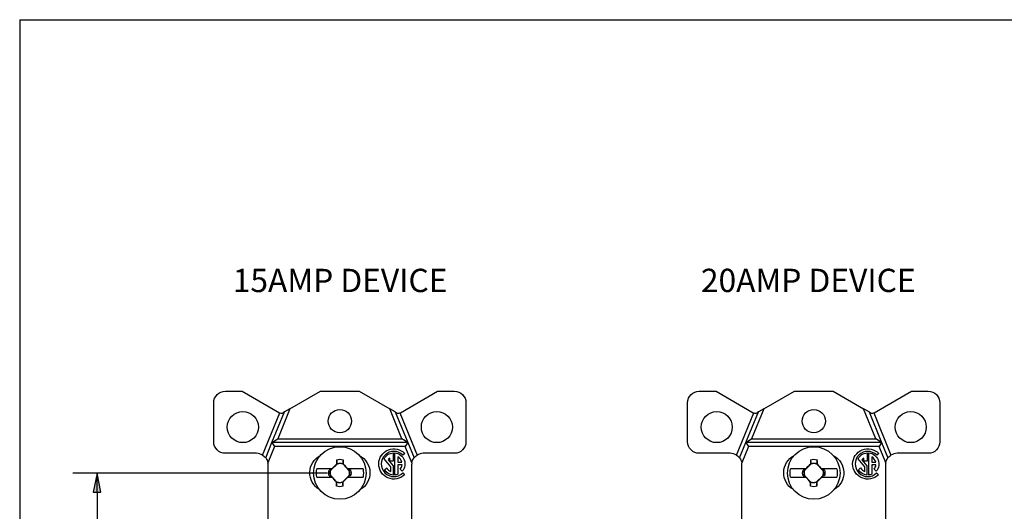
# Model space of a CAD drawing. Units: inches. Extents: x 0.3 to 16.7, y 0.3 to 10.7.
# Drawn here: x 0.3 to 5.4, y 8.1 to 10.7 of the extents above; entities that cross this region are included whole.
import ezdxf

# ---------------------------------------------------------------- set-up
doc = ezdxf.new("R2010")
doc.units = ezdxf.units.IN
doc.header["$MEASUREMENT"] = 0
for name, color, linetype in [('Dimensions and text', 7, 'Continuous'), ('Format', 7, 'Continuous'), ('Geometry', 7, 'Continuous')]:
    doc.layers.add(name, color=color, linetype=linetype)
doc.styles.get("Standard").update_dxf_attribs({"font": 'tahoma.ttf'})

msp = doc.modelspace()

# ---------------------------------------------------------------- linework, layer by layer
at = {"layer": 'Dimensions and text', "color": 7}
for p, q in [((1.9096, 8.3418), (0.5964, 8.3418)), ((0.7214, 8.3418), (0.7017, 8.2434)), ((0.7411, 8.2434), (0.7214, 8.3418)), ((0.7214, 8.2434), (0.7214, 8.3418)), ((0.7017, 8.2434), (0.7411, 8.2434)), ((0.7214, 8.2434), (0.7214, 6.5885))]:
    msp.add_line(p, q, dxfattribs=at)
at = {"layer": 'Dimensions and text', "color": 7, "linetype": 'Continuous'}
msp.add_solid([(0.7214, 8.3418), (0.7411, 8.2434), (0.7017, 8.2434)], dxfattribs=at)
at = {"layer": 'Format', "color": 7}
for q in [(16.6775, 10.6775), (0.3225, 0.3225)]:
    msp.add_line((0.3225, 10.6775), q, dxfattribs=at)
at = {"layer": 'Geometry', "color": 7}
for p, q in [((1.3826, 8.7632), (1.469, 8.7632)), ((1.469, 8.7632), (1.6608, 8.6524)), ((1.7156, 8.6725), (1.8726, 8.7632)), ((1.8726, 8.7632), (2.0726, 8.7632)), ((2.0726, 8.7632), (2.2296, 8.6725)), ((2.2844, 8.6524), (2.4762, 8.7632)), ((2.4762, 8.7632), (2.5626, 8.7632)), ((3.8251, 8.7632), (3.9115, 8.7632)), ((3.9115, 8.7632), (4.1033, 8.6524)), ((4.1581, 8.6725), (4.3151, 8.7632)), ((4.3151, 8.7632), (4.5151, 8.7632)), ((4.5151, 8.7632), (4.6721, 8.6725)), ((4.7268, 8.6524), (4.9186, 8.7632)), ((4.9186, 8.7632), (5.0051, 8.7632)), ((1.3226, 8.5032), (1.3226, 8.7032)), ((2.6226, 8.7032), (2.6226, 8.5032)), ((3.7651, 8.5032), (3.7651, 8.7032)), ((5.0651, 8.7032), (5.0651, 8.5032)), ((1.5747, 8.4339), (1.6636, 8.6511)), ((1.6226, 8.4982), (1.6873, 8.6562)), ((1.7156, 8.6725), (1.6524, 8.5182)), ((1.6873, 8.6562), (1.6808, 8.6524)), ((1.7156, 8.6725), (1.6873, 8.6562)), ((2.2928, 8.5182), (2.2296, 8.6725)), ((2.2579, 8.6562), (2.2296, 8.6725)), ((2.2579, 8.6562), (2.2644, 8.6524)), ((2.2579, 8.6562), (2.3226, 8.4982)), ((2.2816, 8.6511), (2.3705, 8.4339)), ((4.0171, 8.4339), (4.1061, 8.6511)), ((4.0651, 8.4982), (4.1298, 8.6562)), ((4.1581, 8.6725), (4.0949, 8.5182)), ((4.1298, 8.6562), (4.1233, 8.6524)), ((4.1581, 8.6725), (4.1298, 8.6562)), ((4.7352, 8.5182), (4.6721, 8.6725)), ((4.7004, 8.6562), (4.6721, 8.6725)), ((4.7004, 8.6562), (4.7068, 8.6524)), ((4.7004, 8.6562), (4.765, 8.4982)), ((4.724, 8.6511), (4.813, 8.4339)), ((1.5904, 8.4195), (1.6226, 8.4982)), ((1.636, 8.4782), (1.6016, 8.3941)), ((1.6226, 8.4982), (1.6524, 8.5182)), ((1.6226, 8.4982), (1.636, 8.4782)), ((2.3226, 8.4982), (1.6226, 8.4982)), ((2.3092, 8.4782), (1.636, 8.4782)), ((1.6524, 8.5182), (2.2928, 8.5182)), ((2.3226, 8.4982), (2.2928, 8.5182)), ((2.3226, 8.4982), (2.3092, 8.4782)), ((2.3436, 8.3941), (2.3092, 8.4782)), ((2.3226, 8.4982), (2.3548, 8.4195)), ((4.0328, 8.4195), (4.0651, 8.4982)), ((4.0785, 8.4782), (4.0441, 8.3941)), ((4.0651, 8.4982), (4.0949, 8.5182)), ((4.0651, 8.4982), (4.0785, 8.4782)), ((4.765, 8.4982), (4.0651, 8.4982)), ((4.7516, 8.4782), (4.0785, 8.4782)), ((4.0949, 8.5182), (4.7352, 8.5182)), ((4.765, 8.4982), (4.7352, 8.5182)), ((4.765, 8.4982), (4.7516, 8.4782)), ((4.7861, 8.3941), (4.7516, 8.4782)), ((4.765, 8.4982), (4.7973, 8.4195)), ((1.5426, 8.4432), (1.3826, 8.4432)), ((2.2476, 8.4452), (2.2476, 8.402)), ((2.2566, 8.3313), (2.2566, 8.4451)), ((2.2718, 8.4249), (2.2718, 8.3984)), ((2.3074, 8.4423), (2.2974, 8.4337)), ((2.5626, 8.4432), (2.4026, 8.4432)), ((3.9851, 8.4432), (3.8251, 8.4432)), ((4.69, 8.4452), (4.69, 8.402)), ((4.6991, 8.3313), (4.6991, 8.4451)), ((4.7142, 8.4249), (4.7142, 8.3984)), ((4.7498, 8.4423), (4.7398, 8.4337)), ((5.0051, 8.4432), (4.8451, 8.4432)), ((1.6026, 7.9988), (1.6026, 8.3832)), ((1.9598, 8.3898), (1.9247, 8.3547)), ((1.9581, 8.3883), (1.955, 8.3871)), ((1.9598, 8.3898), (1.9597, 8.39)), ((1.9877, 8.3891), (1.988, 8.3896)), ((2.0211, 8.3524), (1.9877, 8.3891)), ((1.988, 8.3896), (1.9902, 8.3886)), ((2.2359, 8.3744), (2.2009, 8.4153)), ((2.2212, 8.4095), (2.2469, 8.3795)), ((2.2302, 8.402), (2.2302, 8.4184)), ((2.2476, 8.402), (2.2302, 8.402)), ((2.2359, 8.349), (2.2359, 8.3744)), ((2.2469, 8.3795), (2.2469, 8.3312)), ((2.2718, 8.3984), (2.292, 8.3984)), ((2.2721, 8.3836), (2.2721, 8.335)), ((2.293, 8.3836), (2.2721, 8.3836)), ((2.3426, 8.3832), (2.3426, 7.9988)), ((4.0451, 7.9988), (4.0451, 8.3832)), ((4.4022, 8.3898), (4.3671, 8.3547)), ((4.4005, 8.3883), (4.3974, 8.3871)), ((4.4022, 8.3898), (4.4021, 8.39)), ((4.4301, 8.3891), (4.4304, 8.3896)), ((4.4636, 8.3524), (4.4301, 8.3891)), ((4.4304, 8.3896), (4.4326, 8.3886)), ((4.6783, 8.3744), (4.6433, 8.4153)), ((4.6636, 8.4095), (4.6893, 8.3795)), ((4.6726, 8.402), (4.6726, 8.4184)), ((4.69, 8.402), (4.6726, 8.402)), ((4.6783, 8.349), (4.6783, 8.3744)), ((4.6893, 8.3795), (4.6893, 8.3312)), ((4.7142, 8.3984), (4.7345, 8.3984)), ((4.7146, 8.3836), (4.7146, 8.335)), ((4.7354, 8.3836), (4.7146, 8.3836)), ((4.7851, 8.3832), (4.7851, 7.9988)), ((1.9307, 8.3628), (1.8533, 8.3628)), ((1.9172, 8.3573), (1.9266, 8.3574)), ((1.9172, 8.3264), (1.9279, 8.3262)), ((1.9241, 8.3313), (1.9239, 8.3312)), ((1.9241, 8.3313), (1.9575, 8.2945)), ((1.9247, 8.3547), (1.9245, 8.3548)), ((1.9261, 8.3563), (1.9266, 8.3574)), ((1.9266, 8.3574), (1.932, 8.3628)), ((1.9275, 8.3275), (1.9279, 8.3262)), ((1.9328, 8.3208), (1.9279, 8.3262)), ((1.932, 8.3628), (1.9307, 8.3628)), ((1.9854, 8.2939), (2.0206, 8.329)), ((2.0124, 8.3628), (2.0173, 8.3575)), ((2.0136, 8.3628), (2.0124, 8.3628)), ((2.0187, 8.3262), (2.0133, 8.3208)), ((2.092, 8.3628), (2.0136, 8.3628)), ((2.028, 8.3573), (2.0173, 8.3575)), ((2.0177, 8.3562), (2.0173, 8.3575)), ((2.0191, 8.3273), (2.0187, 8.3262)), ((2.028, 8.3264), (2.0187, 8.3262)), ((2.0206, 8.329), (2.0208, 8.3289)), ((2.0211, 8.3524), (2.0213, 8.3525)), ((2.2026, 8.358), (2.2143, 8.368)), ((2.2943, 8.3506), (2.2835, 8.3612)), ((2.2967, 8.3419), (2.306, 8.3327)), ((4.3732, 8.3628), (4.2957, 8.3628)), ((4.3597, 8.3573), (4.369, 8.3574)), ((4.3597, 8.3264), (4.3703, 8.3262)), ((4.3665, 8.3313), (4.3663, 8.3312)), ((4.3665, 8.3313), (4.4, 8.2945)), ((4.3671, 8.3547), (4.3669, 8.3548)), ((4.3686, 8.3563), (4.369, 8.3574)), ((4.369, 8.3574), (4.3744, 8.3628)), ((4.3699, 8.3275), (4.3703, 8.3262)), ((4.3752, 8.3208), (4.3703, 8.3262)), ((4.3744, 8.3628), (4.3732, 8.3628)), ((4.4279, 8.2939), (4.463, 8.329)), ((4.4549, 8.3628), (4.4598, 8.3575)), ((4.4561, 8.3628), (4.4549, 8.3628)), ((4.4611, 8.3262), (4.4557, 8.3208)), ((4.5344, 8.3628), (4.4561, 8.3628)), ((4.4704, 8.3573), (4.4598, 8.3575)), ((4.4602, 8.3562), (4.4598, 8.3575)), ((4.4615, 8.3273), (4.4611, 8.3262)), ((4.4704, 8.3264), (4.4611, 8.3262)), ((4.463, 8.329), (4.4632, 8.3289)), ((4.4636, 8.3524), (4.4638, 8.3525)), ((4.6451, 8.358), (4.6567, 8.368)), ((4.7367, 8.3506), (4.7259, 8.3612)), ((4.7392, 8.3419), (4.7484, 8.3327)), ((1.8533, 8.3208), (1.9316, 8.3208)), ((1.9316, 8.3208), (1.9328, 8.3208)), ((1.9572, 8.2941), (1.955, 8.2951)), ((1.9575, 8.2945), (1.9572, 8.2941)), ((1.9854, 8.2939), (1.9855, 8.2937)), ((1.9871, 8.2954), (1.9902, 8.2966)), ((2.0133, 8.3208), (2.0145, 8.3208)), ((2.0145, 8.3208), (2.092, 8.3208)), ((4.2957, 8.3208), (4.374, 8.3208)), ((4.374, 8.3208), (4.3752, 8.3208)), ((4.3997, 8.2941), (4.3975, 8.2951)), ((4.4, 8.2945), (4.3997, 8.2941)), ((4.4279, 8.2939), (4.428, 8.2937)), ((4.4296, 8.2954), (4.4327, 8.2966)), ((4.4557, 8.3208), (4.4569, 8.3208)), ((4.4569, 8.3208), (4.5344, 8.3208))]:
    msp.add_line(p, q, dxfattribs=at)
for centre, radius in [((1.4726, 8.5782), 0.08), ((1.9726, 8.6092), 0.06), ((2.4726, 8.5782), 0.08), ((3.9151, 8.5782), 0.08), ((4.4151, 8.6092), 0.06), ((4.9151, 8.5782), 0.08), ((1.9726, 8.3418), 0.1353), ((4.4151, 8.3418), 0.1353)]:
    msp.add_circle(centre, radius, dxfattribs=at)
at = {"layer": 'Geometry', "color": 7, "extrusion": (0, 0, -1)}
for centre, radius, start, end in [((-1.3826, 8.7032), 0.06, 0, 90), ((-2.5626, 8.7032), 0.06, 90, 180), ((-3.8251, 8.7032), 0.06, 0, 90), ((-5.0051, 8.7032), 0.06, 90, 180), ((-1.3826, 8.5032), 0.06, 270, 0), ((-2.5626, 8.5032), 0.06, 180, 270), ((-3.8251, 8.5032), 0.06, 270, 0), ((-5.0051, 8.5032), 0.06, 180, 270), ((-1.5426, 8.3832), 0.06, 122.3124, 142.7821), ((-1.9176, 8.3432), 0.1, 299.9721, 62.7879), ((-2.0276, 8.3432), 0.1, 117.2121, 240.0279), ((-2.2512, 8.3882), 0.078, 225.3483, 136.1021), ((-2.2512, 8.3882), 0.0572, 28.3667, 86.376), ((-2.2512, 8.3882), 0.0572, 95.4779, 221.0283), ((-2.4026, 8.3832), 0.06, 37.2179, 57.6876), ((-3.9851, 8.3832), 0.06, 122.3124, 142.7821), ((-4.3601, 8.3432), 0.1, 299.9721, 62.7879), ((-4.4701, 8.3432), 0.1, 117.2121, 240.0279), ((-4.6936, 8.3882), 0.078, 225.3483, 136.1021), ((-4.6936, 8.3882), 0.0572, 28.3667, 86.376), ((-4.6936, 8.3882), 0.0572, 95.4779, 221.0283), ((-4.8451, 8.3832), 0.06, 37.2179, 57.6876), ((-1.5426, 8.3832), 0.06, 142.7821, 169.5247), ((-1.9726, 8.3418), 0.0706, 76.2279, 103.7721), ((-1.9726, 8.3418), 0.0499, 74.9674, 107.061), ((-2.4026, 8.3832), 0.06, 10.4753, 37.2179), ((-3.9851, 8.3832), 0.06, 142.7821, 169.5247), ((-4.4151, 8.3418), 0.0706, 76.2279, 103.7721), ((-4.4151, 8.3418), 0.0499, 74.9674, 107.061), ((-4.8451, 8.3832), 0.06, 10.4753, 37.2179), ((-1.9726, 8.3418), 0.1212, 350.0216, 9.9784), ((-1.9726, 8.3418), 0.0575, 344.4341, 15.5659), ((-1.9726, 8.3418), 0.0499, 347.6963, 15.0326), ((-1.9726, 8.3418), 0.0499, 167.6963, 195.0326), ((-1.9726, 8.3418), 0.0575, 164.4341, 195.5659), ((-1.9726, 8.3418), 0.1212, 170.0216, 189.9784), ((-2.2512, 8.3882), 0.0572, 274.3165, 328.1476), ((-2.2512, 8.3882), 0.0572, 248.5061, 264.5221), ((-4.4151, 8.3418), 0.1212, 350.0216, 9.9784), ((-4.4151, 8.3418), 0.0575, 344.4341, 15.5659), ((-4.4151, 8.3418), 0.0499, 347.6963, 15.0326), ((-4.4151, 8.3418), 0.0499, 167.6963, 195.0326), ((-4.4151, 8.3418), 0.0575, 164.4341, 195.5659), ((-4.4151, 8.3418), 0.1212, 170.0216, 189.9784), ((-4.6936, 8.3882), 0.0572, 274.3165, 328.1476), ((-4.6936, 8.3882), 0.0572, 248.5061, 264.5221), ((-1.9726, 8.3418), 0.0706, 256.2279, 283.7721), ((-1.9726, 8.3418), 0.0499, 254.9674, 287.061), ((-4.4151, 8.3418), 0.0706, 256.2279, 283.7721), ((-4.4151, 8.3418), 0.0499, 254.9674, 287.061)]:
    msp.add_arc(centre, radius, start, end, dxfattribs=at)
at = {"layer": 'Geometry', "color": 7}
for centre, radius, start, end in [((1.6708, 8.6698), 0.02, 240, 248.8767), ((1.6708, 8.6698), 0.02, 248.8767, 300), ((2.2744, 8.6698), 0.02, 240, 291.1233), ((2.2744, 8.6698), 0.02, 291.1233, 300), ((4.1133, 8.6698), 0.02, 240, 248.8767), ((4.1133, 8.6698), 0.02, 248.8767, 300), ((4.7168, 8.6698), 0.02, 240, 291.1233), ((4.7168, 8.6698), 0.02, 291.1233, 300), ((1.5426, 8.3832), 0.06, 57.6876, 90), ((2.2512, 8.3882), 0.0649, 44.5814, 314.5814), ((2.2512, 8.3882), 0.0421, 14.014, 60.7037), ((2.4026, 8.3832), 0.06, 90, 122.3124), ((3.9851, 8.3832), 0.06, 57.6876, 90), ((4.6936, 8.3882), 0.0649, 44.5814, 314.5814), ((4.6936, 8.3882), 0.0421, 14.014, 60.7037), ((4.8451, 8.3832), 0.06, 90, 122.3124), ((1.5426, 8.3832), 0.06, 0, 10.4753), ((1.9726, 8.3418), 0.0496, 72.3044, 104.9666), ((2.2512, 8.3882), 0.0368, 124.8072, 144.5097), ((2.2512, 8.3882), 0.0421, 320.1772, 353.8052), ((2.4026, 8.3832), 0.06, 169.5247, 180), ((3.9851, 8.3832), 0.06, 0, 10.4753), ((4.4151, 8.3418), 0.0496, 72.3044, 104.9666), ((4.6936, 8.3882), 0.0368, 124.8072, 144.5097), ((4.6936, 8.3882), 0.0421, 320.1772, 353.8052), ((4.8451, 8.3832), 0.06, 169.5247, 180), ((1.9726, 8.3418), 0.0496, 165.0334, 192.2377), ((1.9726, 8.3418), 0.0496, 345.0334, 12.2377), ((2.2512, 8.3882), 0.0421, 208.7057, 248.6619), ((4.4151, 8.3418), 0.0496, 165.0334, 192.2377), ((4.4151, 8.3418), 0.0496, 345.0334, 12.2377), ((4.6936, 8.3882), 0.0421, 208.7057, 248.6619), ((1.9726, 8.3418), 0.0496, 252.3044, 284.9666), ((4.4151, 8.3418), 0.0496, 252.3044, 284.9666)]:
    msp.add_arc(centre, radius, start, end, dxfattribs=at)
at = {"layer": 'Geometry', "color": 7, "extrusion": (0, 0, -1)}
for centre, major_axis, ratio, start_param, end_param in [((1.945, 8.3695), (0.1459, 0.1459), 0.026177, 4.640778, 4.807237), ((1.9953, 8.3422), (0.0529, 0.0009), 0.903714, 4.575782, 4.5904), ((1.9785, 8.3419), (0.0037, -0.2099), 0.061049, 4.38115, 4.489355), ((2.0015, 8.3681), (0.1388, -0.1527), 0.026177, 4.601791, 4.770777), ((4.3874, 8.3695), (0.1459, 0.1459), 0.026177, 4.640778, 4.807237), ((4.4377, 8.3422), (0.0529, 0.0009), 0.903714, 4.575782, 4.5904), ((4.4209, 8.3419), (0.0037, -0.2099), 0.061049, 4.38115, 4.489355), ((4.444, 8.3681), (0.1388, -0.1527), 0.026177, 4.601791, 4.770777), ((1.9437, 8.3156), (-0.1388, 0.1527), 0.026177, 4.601791, 4.770777), ((1.9667, 8.3417), (-0.0037, 0.2099), 0.061049, 4.38115, 4.489355), ((1.9499, 8.3414), (-0.0529, -0.0009), 0.903714, 4.575782, 4.5904), ((2.0002, 8.3142), (-0.1459, -0.1459), 0.026177, 4.640778, 4.807237), ((4.3861, 8.3156), (-0.1388, 0.1527), 0.026177, 4.601791, 4.770777), ((4.4092, 8.3417), (-0.0037, 0.2099), 0.061049, 4.38115, 4.489355), ((4.3924, 8.3414), (-0.0529, -0.0009), 0.903714, 4.575782, 4.5904), ((4.4427, 8.3142), (-0.1459, -0.1459), 0.026177, 4.640778, 4.807237)]:
    msp.add_ellipse(centre, major_axis=major_axis, ratio=ratio, start_param=start_param, end_param=end_param, dxfattribs=at)
at = {"layer": 'Geometry', "color": 7}
for centre, major_axis in [((1.9667, 8.3419), (-0.0037, -0.2099)), ((4.4092, 8.3419), (-0.0037, -0.2099)), ((1.9785, 8.3417), (0.0037, 0.2099)), ((4.4209, 8.3417), (0.0037, 0.2099))]:
    msp.add_ellipse(centre, major_axis=major_axis, ratio=0.061049, start_param=4.38115, end_param=4.496661, dxfattribs=at)
for points, weights in [([(1.9558, 8.4104), (1.9572, 8.3973), (1.9581, 8.3883)], [1.06812767651, 1.10183206001, 1.09563379836]), ([(1.9894, 8.4104), (1.9881, 8.3981), (1.9872, 8.3895)], [1.06768505264, 1.09930075761, 1.09598808798]), ([(4.3982, 8.4104), (4.3996, 8.3973), (4.4005, 8.3883)], [1.06812767651, 1.10183206001, 1.09563379836]), ([(4.4319, 8.4104), (4.4306, 8.3981), (4.4297, 8.3895)], [1.06768505264, 1.09930075761, 1.09598808798]), ([(1.9172, 8.3264), (1.9229, 8.327), (1.9275, 8.3275)], [1.05963833996, 1.07241091618, 1.07434888736]), ([(1.9275, 8.3275), (1.9257, 8.3293), (1.9239, 8.3312)], [1.54227281001, 1.52274841871, 1.49879668015]), ([(2.028, 8.3573), (2.0224, 8.3567), (2.0177, 8.3562)], [1.05963833996, 1.07241091618, 1.07434888736]), ([(2.0177, 8.3562), (2.0195, 8.3544), (2.0213, 8.3525)], [1.54227281001, 1.52274841871, 1.49879668015]), ([(4.3597, 8.3264), (4.3653, 8.327), (4.3699, 8.3275)], [1.05963833996, 1.07241091618, 1.07434888736]), ([(4.3699, 8.3275), (4.3682, 8.3293), (4.3663, 8.3312)], [1.54227281001, 1.52274841871, 1.49879668015]), ([(4.4704, 8.3573), (4.4648, 8.3567), (4.4602, 8.3562)], [1.05963833996, 1.07241091618, 1.07434888736]), ([(4.4602, 8.3562), (4.4619, 8.3544), (4.4638, 8.3525)], [1.54227281001, 1.52274841871, 1.49879668015]), ([(1.9558, 8.2733), (1.9571, 8.2856), (1.958, 8.2942)], [1.06768505264, 1.09930075761, 1.09598808798]), ([(1.9894, 8.2733), (1.988, 8.2864), (1.9871, 8.2954)], [1.06812767651, 1.10183206001, 1.09563379835]), ([(4.3982, 8.2733), (4.3995, 8.2856), (4.4004, 8.2942)], [1.06768505264, 1.09930075761, 1.09598808798]), ([(4.4319, 8.2733), (4.4305, 8.2864), (4.4296, 8.2954)], [1.06812767651, 1.10183206001, 1.09563379835])]:
    msp.add_rational_spline(points, weights, degree=2, dxfattribs=at)
for points in [[(1.9581, 8.3883), (1.9586, 8.3889), (1.9592, 8.3894), (1.9597, 8.39)], [(4.4005, 8.3883), (4.4011, 8.3889), (4.4016, 8.3894), (4.4021, 8.39)], [(1.9172, 8.3573), (1.9202, 8.357), (1.9231, 8.3567), (1.9261, 8.3563)], [(1.9245, 8.3548), (1.925, 8.3553), (1.9256, 8.3558), (1.9261, 8.3563)], [(2.0208, 8.3289), (2.0202, 8.3284), (2.0197, 8.3279), (2.0191, 8.3273)], [(2.028, 8.3264), (2.025, 8.3267), (2.0221, 8.327), (2.0191, 8.3273)], [(4.3597, 8.3573), (4.3626, 8.357), (4.3656, 8.3567), (4.3686, 8.3563)], [(4.3669, 8.3548), (4.3674, 8.3553), (4.368, 8.3558), (4.3686, 8.3563)], [(4.4632, 8.3289), (4.4627, 8.3284), (4.4621, 8.3279), (4.4615, 8.3273)], [(4.4704, 8.3264), (4.4675, 8.3267), (4.4645, 8.327), (4.4615, 8.3273)], [(1.9871, 8.2954), (1.9866, 8.2948), (1.9861, 8.2942), (1.9855, 8.2937)], [(4.4296, 8.2954), (4.429, 8.2948), (4.4285, 8.2942), (4.428, 8.2937)]]:
    msp.add_open_spline(points, degree=3, dxfattribs=at)

# ---------------------------------------------------------------- texts
at = {"layer": 'Dimensions and text', "color": 7, "char_height": 0.12, "attachment_point": 1}
for s, insert in [('\\fCalibri Light|b0|i0;\\W1.;15AMP DEVICE', (1.4206, 9.394)), ('\\fCalibri Light|b0|i0;\\W1.;20AMP DEVICE', (3.8335, 9.3942))]:
    msp.add_mtext(s, dxfattribs=dict(at, insert=insert))

doc.saveas('drawing.dxf')
